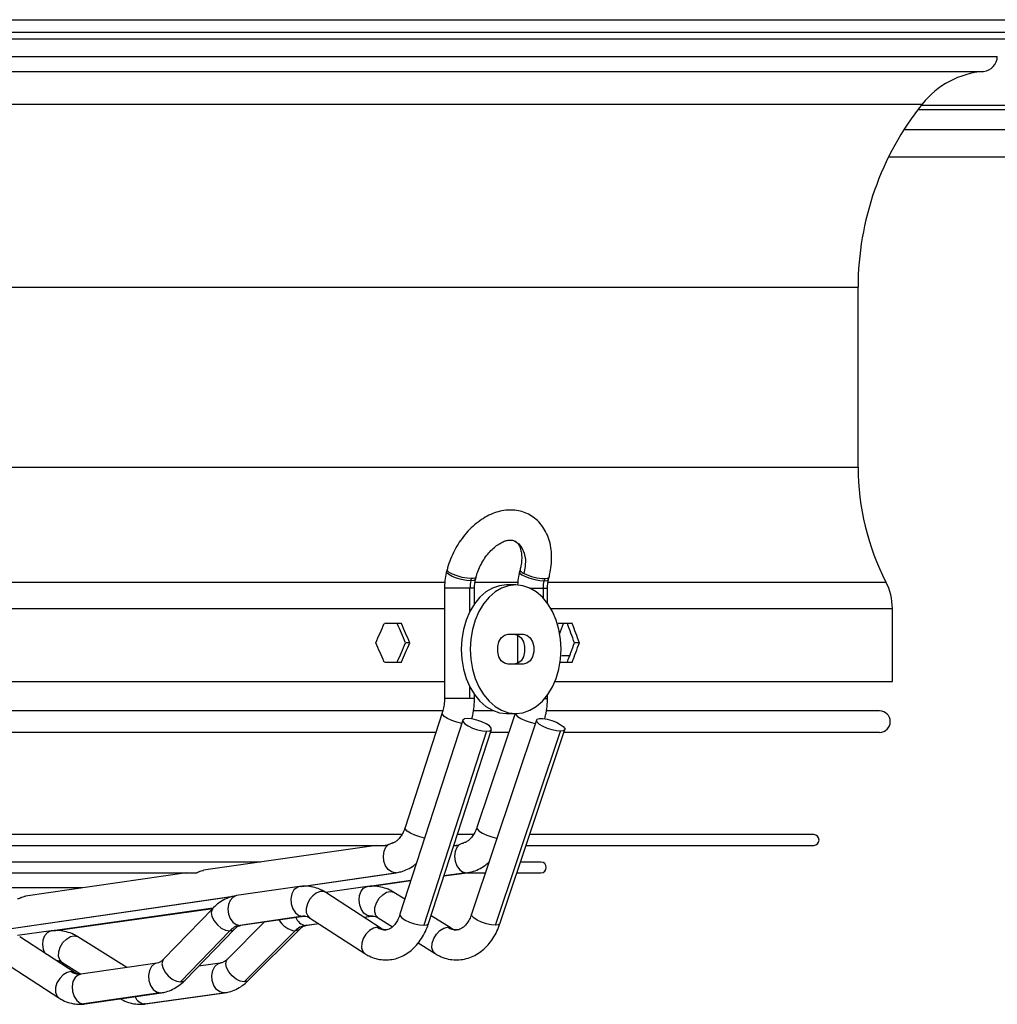
# Model space of a CAD drawing. Units: millimetres. Extents: x 5 to 414, y 3 to 291.
# Drawn here: x 118 to 133, y 84 to 100 of the extents above; entities that cross this region are included whole.
import ezdxf

# ---------------------------------------------------------------- set-up
doc = ezdxf.new("R2010")
doc.units = ezdxf.units.MM

msp = doc.modelspace()

# ---------------------------------------------------------------- linework, layer by layer
at = {"color": 7, "linetype": 'Continuous', "lineweight": 25}
for p, q in [((78.108, 99.68), (141.308, 99.68)), ((141.308, 99.48), (78.108, 99.48)), ((78.042, 99.38), (141.375, 99.38)), ((131.873, 98.28), (140.542, 98.28)), ((131.418, 97.546), (154.665, 97.546)), ((130.942, 92.713), (130.942, 95.516)), ((124.543, 91.116), (124.535, 91.085)), ((125.679, 91.116), (125.671, 91.085)), ((124.913, 90.947), (124.921, 90.979)), ((124.987, 90.969), (124.995, 91)), ((126.063, 90.979), (126.055, 90.947)), ((126.123, 90.969), (126.131, 91)), ((124.503, 90.833), (124.503, 89.113)), ((124.902, 90.833), (124.899, 90.833)), ((124.97, 90.587), (124.97, 90.833)), ((125.611, 90.88), (125.47, 90.88)), ((126.038, 90.833), (126.041, 90.833)), ((126.106, 90.594), (126.106, 90.833)), ((131.475, 89.38), (131.475, 90.514)), ((123.832, 90.28), (123.567, 90.28)), ((126.494, 90.28), (126.271, 90.28)), ((126.293, 90.116), (126.355, 90.28)), ((123.963, 89.98), (123.899, 89.98)), ((125.493, 90.113), (125.729, 90.113)), ((125.64, 90.101), (125.64, 89.658)), ((126.603, 89.98), (126.527, 89.98)), ((123.567, 89.68), (123.832, 89.68)), ((126.304, 89.68), (126.494, 89.68)), ((126.453, 89.777), (126.33, 89.777)), ((125.729, 89.646), (125.493, 89.646)), ((94.914, 89.38), (124.503, 89.38)), ((126.224, 89.38), (131.475, 89.38)), ((124.97, 89.113), (124.97, 89.173)), ((126.106, 89.113), (126.106, 89.166)), ((124.485, 88.92), (109.708, 88.92)), ((125.271, 88.92), (124.955, 88.92)), ((131.275, 88.92), (126.096, 88.92)), ((124.79, 88.774), (123.81, 85.753)), ((124.469, 88.889), (123.89, 87.105)), ((125.936, 88.776), (124.924, 85.755)), ((125.601, 88.88), (125.007, 87.107)), ((125.47, 88.88), (125.611, 88.88)), ((125.159, 88.603), (124.179, 85.582)), ((124.254, 85.609), (125.234, 88.63)), ((125.297, 85.582), (126.309, 88.603)), ((125.366, 85.607), (126.378, 88.628)), ((109.708, 88.587), (124.371, 88.587)), ((125.22, 88.587), (125.503, 88.587)), ((126.365, 88.587), (131.275, 88.587)), ((123.842, 86.994), (109.708, 86.994)), ((124.958, 86.994), (124.703, 86.994)), ((130.25, 86.994), (125.831, 86.994)), ((109.708, 86.827), (123.587, 86.827)), ((123.439, 86.827), (120.749, 86.438)), ((124.649, 86.827), (124.695, 86.827)), ((125.775, 86.827), (130.25, 86.827)), ((121.637, 86.566), (109.708, 86.566)), ((126.005, 86.566), (125.688, 86.566)), ((109.708, 86.4), (120.634, 86.4)), ((120.486, 86.4), (117.979, 86.037)), ((122.284, 86.188), (123.753, 86.401)), ((124.494, 86.35), (124.855, 86.401)), ((124.846, 86.4), (125.14, 86.4)), ((125.632, 86.4), (126.005, 86.4)), ((118.869, 86.166), (109.708, 86.166)), ((122.247, 86.186), (121.267, 86.044)), ((123.304, 86.186), (122.652, 86.094)), ((123.338, 86.188), (123.98, 86.278)), ((117.519, 85.498), (121.229, 86.036)), ((123.517, 85.534), (122.656, 86.092)), ((123.886, 85.988), (123.717, 86.094)), ((118.415, 85.498), (120.896, 85.846)), ((120.897, 85.846), (120.13, 85.053)), ((122.297, 85.722), (121.316, 85.581)), ((121.334, 85.582), (122.314, 85.724)), ((122.402, 85.701), (123.264, 85.143)), ((123.251, 85.707), (123.368, 85.724)), ((123.368, 85.724), (123.353, 85.722)), ((123.368, 85.724), (123.374, 85.724)), ((123.469, 85.699), (123.693, 85.558)), ((124.607, 85.536), (124.294, 85.732)), ((121.701, 85.635), (121.123, 85.056)), ((122.356, 85.582), (122.545, 85.608)), ((118.381, 85.496), (117.855, 85.422)), ((118.752, 84.844), (117.89, 85.402)), ((119.558, 84.925), (118.794, 85.404)), ((121.159, 85.495), (120.393, 84.701)), ((120.466, 84.729), (121.232, 85.522)), ((121.386, 84.701), (122.178, 85.495)), ((121.453, 84.726), (122.245, 85.519)), ((124.093, 85.307), (124.359, 85.141)), ((117.637, 85.011), (118.498, 84.453)), ((118.546, 85.009), (118.844, 84.822)), ((120.029, 84.993), (118.84, 84.821)), ((121.012, 84.993), (120.676, 84.946)), ((120.078, 84.53), (118.89, 84.358)), ((118.907, 84.359), (120.096, 84.531)), ((119.833, 84.358), (121.061, 84.53)), ((119.849, 84.359), (121.077, 84.531))]:
    msp.add_line(p, q, dxfattribs=at)
at = {"color": 8, "linetype": 'Continuous', "lineweight": 25}
for p, q in [((86.308, 99.108), (133.108, 99.108)), ((86.522, 98.875), (132.895, 98.875)), ((87.476, 98.366), (131.941, 98.366)), ((140.542, 98.343), (131.922, 98.343)), ((131.657, 97.969), (140.542, 97.969)), ((88.475, 95.516), (130.942, 95.516)), ((88.475, 92.713), (130.942, 92.713)), ((94.901, 90.926), (124.517, 90.926)), ((124.983, 90.926), (125.654, 90.926)), ((126.116, 90.926), (131.375, 90.926)), ((124.899, 90.833), (124.503, 90.833)), ((124.899, 90.47), (124.899, 90.833)), ((124.97, 90.833), (124.902, 90.833)), ((125.825, 90.833), (126.038, 90.833)), ((126.041, 90.833), (126.106, 90.833)), ((126.041, 90.833), (126.041, 90.674)), ((94.914, 90.514), (124.503, 90.514)), ((126.158, 90.514), (131.475, 90.514)), ((124.899, 89.113), (124.899, 89.29)), ((124.899, 89.113), (124.503, 89.113)), ((124.97, 89.113), (124.899, 89.113)), ((126.065, 89.113), (126.106, 89.113)), ((122.275, 86.188), (123.736, 86.4)), ((123.753, 86.401), (123.736, 86.4)), ((124.839, 86.4), (124.495, 86.352)), ((124.839, 86.4), (124.855, 86.401)), ((123.981, 86.279), (123.329, 86.188)), ((117.509, 85.498), (121.248, 86.04)), ((120.898, 85.847), (118.405, 85.498)), ((122.297, 85.722), (122.314, 85.724)), ((123.249, 85.708), (123.353, 85.722)), ((121.316, 85.581), (121.334, 85.582)), ((122.34, 85.581), (122.544, 85.609)), ((122.356, 85.582), (122.34, 85.581)), ((120.078, 84.53), (120.096, 84.531)), ((121.077, 84.531), (121.061, 84.53)), ((118.89, 84.358), (118.907, 84.359)), ((119.849, 84.359), (119.833, 84.358))]:
    msp.add_line(p, q, dxfattribs=at)
at = {"color": 8, "linetype": 'Continuous', "lineweight": 25, "flags": 128}
for points in [[(125.6, 91.564), (125.658, 91.522), (125.709, 91.457), (125.744, 91.373), (125.762, 91.276), (125.76, 91.17), (125.74, 91.058)], [(124.913, 90.947), (124.847, 90.952), (124.77, 90.967), (124.692, 90.988), (124.622, 91.014), (124.569, 91.042), (124.54, 91.068), (124.535, 91.085)], [(124.921, 90.979), (124.855, 90.984), (124.778, 90.998), (124.7, 91.02), (124.63, 91.046), (124.577, 91.073), (124.548, 91.099), (124.543, 91.116)], [(125.671, 91.085), (125.677, 91.066), (125.709, 91.04), (125.763, 91.013), (125.833, 90.987), (125.911, 90.966), (125.987, 90.952), (126.052, 90.947)], [(125.679, 91.116), (125.679, 91.114), (125.682, 91.102), (125.694, 91.089), (125.713, 91.074), (125.74, 91.058)], [(124.987, 90.969), (124.985, 90.966), (124.963, 90.952), (124.916, 90.947)], [(124.995, 91), (124.989, 90.991), (124.974, 90.984), (124.951, 90.98), (124.921, 90.979)], [(126.055, 90.947), (126.101, 90.952), (126.122, 90.967), (126.123, 90.969)], [(126.063, 90.979), (126.109, 90.984), (126.131, 90.998), (126.131, 91)], [(124.774, 88.724), (124.772, 88.725), (124.696, 88.742), (124.619, 88.768), (124.551, 88.8), (124.5, 88.834), (124.472, 88.867), (124.469, 88.889)], [(125.604, 88.88), (125.609, 88.867), (125.64, 88.834), (125.693, 88.8), (125.761, 88.768), (125.838, 88.742), (125.913, 88.725), (125.918, 88.724)], [(124.195, 86.94), (124.193, 86.94), (124.117, 86.957), (124.04, 86.983), (123.973, 87.016), (123.921, 87.05), (123.893, 87.082), (123.89, 87.105)], [(125.007, 87.107), (125.011, 87.082), (125.042, 87.05), (125.095, 87.016), (125.163, 86.983), (125.24, 86.957), (125.315, 86.94), (125.321, 86.939)], [(122.247, 86.186), (122.208, 86.173), (122.16, 86.132), (122.127, 86.071), (122.113, 85.995), (122.118, 85.914), (122.143, 85.839), (122.185, 85.777), (122.238, 85.736), (122.297, 85.722)], [(123.353, 85.722), (123.299, 85.735), (123.25, 85.771), (123.209, 85.828), (123.183, 85.898), (123.173, 85.974), (123.181, 86.048), (123.205, 86.112), (123.244, 86.159), (123.293, 86.184), (123.304, 86.186)], [(121.267, 86.044), (121.257, 86.042), (121.206, 86.017), (121.166, 85.97), (121.14, 85.906), (121.132, 85.832), (121.142, 85.756), (121.169, 85.686), (121.21, 85.629), (121.261, 85.593), (121.316, 85.581)], [(122.656, 86.092), (122.623, 86.106), (122.567, 86.106), (122.508, 86.083), (122.451, 86.04), (122.403, 85.982), (122.368, 85.914), (122.35, 85.844), (122.352, 85.78), (122.374, 85.728), (122.402, 85.701)], [(123.469, 85.699), (123.436, 85.733), (123.418, 85.79), (123.421, 85.859), (123.445, 85.933), (123.487, 86.003), (123.541, 86.059), (123.602, 86.096), (123.662, 86.109)], [(123.662, 86.109), (123.713, 86.096), (123.717, 86.094)], [(120.897, 85.846), (120.884, 85.829), (120.872, 85.779), (120.883, 85.717), (120.916, 85.651), (120.967, 85.59), (121.029, 85.539), (121.096, 85.506), (121.159, 85.495)], [(122.33, 85.725), (122.318, 85.725), (122.297, 85.722)], [(123.387, 85.725), (123.375, 85.725), (123.353, 85.722)], [(123.81, 85.753), (123.813, 85.73), (123.841, 85.698), (123.892, 85.664), (123.96, 85.632), (124.037, 85.605), (124.113, 85.588), (124.179, 85.582)], [(125.297, 85.582), (125.232, 85.588), (125.157, 85.605), (125.081, 85.632), (125.012, 85.664), (124.959, 85.698), (124.929, 85.73), (124.924, 85.755)], [(123.457, 85.551), (123.396, 85.538), (123.334, 85.502), (123.279, 85.445), (123.237, 85.375), (123.214, 85.302), (123.212, 85.232), (123.232, 85.176), (123.264, 85.143)], [(123.517, 85.534), (123.511, 85.538), (123.457, 85.551)], [(124.179, 85.582), (124.227, 85.588), (124.252, 85.605), (124.254, 85.609)], [(124.359, 85.141), (124.326, 85.176), (124.308, 85.232), (124.311, 85.302), (124.335, 85.375), (124.377, 85.445), (124.431, 85.502), (124.492, 85.538), (124.552, 85.551)], [(124.552, 85.551), (124.603, 85.538), (124.606, 85.536)], [(125.366, 85.607), (125.366, 85.605), (125.343, 85.588), (125.297, 85.582)], [(118.28, 85.15), (118.26, 85.208), (118.25, 85.284), (118.258, 85.358), (118.282, 85.422), (118.321, 85.469), (118.37, 85.494), (118.381, 85.496)], [(118.546, 85.009), (118.513, 85.043), (118.495, 85.1), (118.498, 85.169), (118.522, 85.243), (118.564, 85.313), (118.618, 85.369), (118.679, 85.406), (118.739, 85.419)], [(118.739, 85.419), (118.79, 85.406), (118.794, 85.404)], [(121.159, 85.495), (121.211, 85.506), (121.231, 85.521)], [(122.244, 85.519), (122.225, 85.505), (122.178, 85.495)], [(120.027, 84.993), (119.99, 84.981), (119.942, 84.94), (119.909, 84.878), (119.894, 84.803), (119.9, 84.722), (119.925, 84.646), (119.967, 84.585), (120.02, 84.544), (120.078, 84.53)], [(120.13, 85.053), (120.117, 85.036), (120.105, 84.985), (120.116, 84.924), (120.149, 84.858), (120.2, 84.796), (120.263, 84.746), (120.33, 84.713), (120.393, 84.701)], [(121.061, 84.53), (121.005, 84.544), (120.953, 84.585), (120.912, 84.646), (120.888, 84.722), (120.882, 84.803), (120.895, 84.878), (120.927, 84.94), (120.973, 84.981), (121.01, 84.993)], [(121.386, 84.701), (121.324, 84.713), (121.259, 84.746), (121.196, 84.796), (121.145, 84.858), (121.111, 84.924), (121.098, 84.985), (121.109, 85.036), (121.123, 85.056)], [(118.691, 84.861), (118.63, 84.848), (118.568, 84.812), (118.513, 84.755), (118.471, 84.686), (118.448, 84.612), (118.446, 84.542), (118.466, 84.486), (118.498, 84.453)], [(118.752, 84.844), (118.745, 84.848), (118.691, 84.861)], [(118.84, 84.821), (118.801, 84.808), (118.753, 84.768), (118.72, 84.706), (118.706, 84.631), (118.711, 84.55), (118.736, 84.474), (118.778, 84.412), (118.831, 84.372), (118.89, 84.358)], [(120.393, 84.701), (120.444, 84.713), (120.466, 84.729)], [(121.453, 84.726), (121.435, 84.713), (121.386, 84.701)]]:
    msp.add_lwpolyline(points, dxfattribs=at)
at = {"color": 7, "linetype": 'Continuous', "lineweight": 25, "flags": 128}
for points in [[(125.47, 90.88), (125.359, 90.868), (125.251, 90.831), (125.149, 90.771), (125.054, 90.689), (124.97, 90.587), (124.898, 90.468), (124.84, 90.334), (124.797, 90.189), (124.771, 90.036), (124.763, 89.88)], [(126.318, 89.88), (126.31, 90.036), (126.284, 90.189), (126.241, 90.334), (126.183, 90.468), (126.111, 90.587), (126.027, 90.689), (125.932, 90.771), (125.83, 90.831), (125.722, 90.868), (125.611, 90.88), (125.501, 90.868), (125.393, 90.831), (125.29, 90.771), (125.196, 90.689), (125.111, 90.587), (125.039, 90.468), (124.981, 90.334), (124.939, 90.189), (124.913, 90.036), (124.904, 89.88)], [(125.493, 89.646), (125.437, 89.661), (125.387, 89.701), (125.35, 89.763), (125.331, 89.839), (125.331, 89.92), (125.35, 89.996), (125.387, 90.059), (125.437, 90.099), (125.493, 90.113)], [(125.588, 90.113), (125.644, 90.099), (125.694, 90.059), (125.731, 89.996), (125.75, 89.92), (125.75, 89.839), (125.731, 89.763), (125.694, 89.701), (125.644, 89.661), (125.588, 89.646)], [(125.729, 90.113), (125.786, 90.099), (125.835, 90.059), (125.872, 89.996), (125.892, 89.92), (125.892, 89.839), (125.872, 89.763), (125.835, 89.701), (125.786, 89.661), (125.729, 89.646)], [(124.763, 89.88), (124.771, 89.723), (124.797, 89.571), (124.84, 89.426), (124.898, 89.292), (124.97, 89.173), (125.054, 89.071), (125.149, 88.989), (125.251, 88.929), (125.359, 88.892), (125.47, 88.88)], [(124.904, 89.88), (124.913, 89.723), (124.939, 89.571), (124.981, 89.426), (125.039, 89.292), (125.111, 89.173), (125.196, 89.071), (125.29, 88.989), (125.393, 88.929), (125.501, 88.892), (125.611, 88.88), (125.722, 88.892), (125.83, 88.929), (125.932, 88.989), (126.027, 89.071), (126.111, 89.173), (126.183, 89.292), (126.241, 89.426), (126.284, 89.571), (126.31, 89.723), (126.318, 89.88)], [(124.865, 88.801), (124.816, 88.795), (124.791, 88.777), (124.793, 88.751), (124.821, 88.719), (124.872, 88.685), (124.94, 88.653), (125.017, 88.626), (125.093, 88.609), (125.159, 88.603)], [(125.159, 88.603), (125.207, 88.609), (125.232, 88.626), (125.23, 88.653), (125.202, 88.685), (125.151, 88.719), (125.083, 88.751), (125.007, 88.777), (124.931, 88.795), (124.865, 88.801)], [(126.309, 88.603), (126.248, 88.609), (126.177, 88.624), (126.104, 88.648), (126.037, 88.678), (125.983, 88.71), (125.948, 88.742), (125.935, 88.769), (125.946, 88.789), (125.981, 88.799), (126.034, 88.799), (126.101, 88.789), (126.174, 88.769), (126.245, 88.742), (126.306, 88.71), (126.352, 88.678), (126.376, 88.648), (126.377, 88.624), (126.354, 88.609), (126.309, 88.603)], [(123.736, 86.4), (123.679, 86.413), (123.627, 86.451), (123.586, 86.51), (123.559, 86.582), (123.551, 86.661), (123.562, 86.735), (123.591, 86.799), (123.635, 86.843)], [(124.736, 86.84), (124.695, 86.795), (124.669, 86.731), (124.659, 86.657), (124.668, 86.579), (124.694, 86.508), (124.735, 86.45), (124.785, 86.413), (124.839, 86.4)]]:
    msp.add_lwpolyline(points, dxfattribs=at)
at = {"color": 7, "linetype": 'Continuous', "lineweight": 25}
for centre, radius, start, end in [((132.875, 99.108), 0.233, 274.7802, 0), ((133.008, 97.513), 1.367, 94.7802, 141.3752), ((135.508, 95.516), 4.567, 141.3752, 180), ((134.842, 92.713), 3.9, 180, 207.266), ((126.091, 91.782), 0.804, 244.1841, 268.0371), ((125.36, 90.834), 0.459, 165.7, 180.0858), ((124.916, 91.296), 0.349, 269.5553, 269.9983), ((126.497, 90.834), 0.459, 165.7, 180.0858), ((126.052, 91.281), 0.333, 269.9982, 270.455), ((130.575, 90.514), 0.9, 0, 27.266), ((131.275, 88.753), 0.167, 270, 90), ((130.25, 86.91), 0.0833, 270, 90), ((126.005, 86.483), 0.0833, 270, 90), ((121.363, 85.309), 0.276, 99.6308, 137.5243), ((122.386, 85.297), 0.287, 99.1902, 136.4161)]:
    msp.add_arc(centre, radius, start, end, dxfattribs=at)
at = {"color": 8, "linetype": 'Continuous', "lineweight": 25}
for centre, radius, start, end in [((122.368, 85.771), 0.192, 199.8553, 261.7093), ((122.225, 85.832), 0.341, 208.9159, 262.0234), ((123.592, 85.751), 0.241, 236.0256, 269.3057), ((124.691, 85.766), 0.255, 237.0107, 269.3093), ((118.828, 85.066), 0.245, 236.3247, 269.5605), ((119.852, 84.535), 0.178, 200.8231, 263.9649)]:
    msp.add_arc(centre, radius, start, end, dxfattribs=at)
at = {"color": 7, "linetype": 'Continuous', "lineweight": 25}
for centre, major_axis, ratio, start_param, end_param in [((109.708, 90.58), (18.583, 37.275), 0.30407, 4.846917, 4.854875), ((109.708, 90.58), (-18.497, 37.104), 0.30407, 4.545957, 4.553952), ((109.708, 90.58), (-18.583, 37.275), 0.30407, 4.54603, 4.553988), ((109.708, 90.58), (16.577, 37.172), 0.379473, 4.871619, 4.872073), ((109.708, 90.58), (-16.501, 37.002), 0.379473, 4.528759, 4.536754), ((109.708, 90.58), (-16.577, 37.172), 0.379473, 4.528832, 4.53679), ((109.708, 89.38), (-18.583, 37.275), 0.30407, 4.569903, 4.577861), ((109.708, 89.38), (18.497, 37.104), 0.30407, 4.870826, 4.878821), ((109.708, 89.38), (18.583, 37.275), 0.30407, 4.87079, 4.878748), ((109.708, 89.38), (16.501, 37.002), 0.379473, 4.888024, 4.896019), ((109.708, 89.38), (16.577, 37.172), 0.379473, 4.887988, 4.895946)]:
    msp.add_ellipse(centre, major_axis=major_axis, ratio=ratio, start_param=start_param, end_param=end_param, dxfattribs=at)
for points, knots in [([(126.131, 91), (126.137, 91.026), (126.155, 91.1), (126.171, 91.221), (126.172, 91.362), (126.156, 91.498), (126.12, 91.625), (126.065, 91.741), (125.994, 91.841), (125.909, 91.922), (125.812, 91.984), (125.708, 92.025), (125.598, 92.047), (125.484, 92.048), (125.368, 92.03), (125.252, 91.993), (125.136, 91.937), (125.024, 91.862), (124.917, 91.771), (124.819, 91.664), (124.732, 91.546), (124.656, 91.418), (124.595, 91.285), (124.56, 91.183), (124.546, 91.127), (124.543, 91.116)], [0, 0, 0, 0, 0.0260361, 0.0737177, 0.1217309, 0.1699525, 0.2180358, 0.2654751, 0.3117466, 0.356595, 0.4001712, 0.4429391, 0.485408, 0.528116, 0.5715973, 0.6161678, 0.6618475, 0.7083862, 0.7554178, 0.802611, 0.8498032, 0.8969865, 0.9442164, 0.9890289, 1, 1, 1, 1]), ([(124.995, 91), (124.999, 91.017), (125.013, 91.068), (125.046, 91.152), (125.097, 91.25), (125.158, 91.339), (125.225, 91.418), (125.297, 91.482), (125.368, 91.531), (125.435, 91.563), (125.495, 91.579), (125.543, 91.581), (125.576, 91.576), (125.592, 91.567), (125.598, 91.564)], [0, 0, 0, 0, 0.045242, 0.135163, 0.225401, 0.315604, 0.405288, 0.494151, 0.582062, 0.669263, 0.75657, 0.84563, 0.940498, 1, 1, 1, 1]), ([(125.598, 91.564), (125.604, 91.561), (125.62, 91.554), (125.642, 91.531), (125.669, 91.49), (125.69, 91.432), (125.704, 91.359), (125.706, 91.272), (125.696, 91.189), (125.684, 91.136), (125.679, 91.116)], [0, 0, 0, 0, 0.078288, 0.231911, 0.369654, 0.500976, 0.640733, 0.778707, 0.916771, 1, 1, 1, 1]), ([(124.535, 91.085), (124.529, 91.061), (124.514, 90.996), (124.504, 90.911), (124.504, 90.85), (124.503, 90.833)], [0, 0, 0, 0, 0.290258, 0.801498, 1, 1, 1, 1]), ([(125.671, 91.085), (125.666, 91.061), (125.651, 90.996), (125.642, 90.926), (125.641, 90.882), (125.641, 90.881)], [0, 0, 0, 0, 0.356454, 0.984288, 1, 1, 1, 1]), ([(124.97, 90.833), (124.97, 90.847), (124.971, 90.886), (124.978, 90.932), (124.985, 90.962), (124.987, 90.969)], [0, 0, 0, 0, 0.290062, 0.851947, 1, 1, 1, 1]), ([(126.106, 90.833), (126.107, 90.847), (126.108, 90.886), (126.114, 90.932), (126.122, 90.962), (126.123, 90.969)], [0, 0, 0, 0, 0.290062, 0.851947, 1, 1, 1, 1]), ([(124.503, 89.113), (124.503, 89.097), (124.502, 89.048), (124.492, 88.971), (124.476, 88.915), (124.469, 88.889)], [0, 0, 0, 0, 0.209217, 0.629844, 1, 1, 1, 1]), ([(124.927, 88.795), (124.93, 88.803), (124.945, 88.855), (124.962, 88.954), (124.97, 89.053), (124.97, 89.105), (124.97, 89.113)], [0, 0, 0, 0, 0.080157, 0.515412, 0.928826, 1, 1, 1, 1]), ([(126.062, 88.795), (126.065, 88.802), (126.08, 88.854), (126.098, 88.952), (126.106, 89.052), (126.106, 89.105), (126.106, 89.113)], [0, 0, 0, 0, 0.075884, 0.510516, 0.9237, 1, 1, 1, 1]), ([(123.89, 87.105), (123.885, 87.091), (123.871, 87.05), (123.841, 86.99), (123.8, 86.933), (123.758, 86.894), (123.721, 86.872), (123.703, 86.867), (123.694, 86.865)], [0, 0, 0, 0, 0.0936923, 0.2805066, 0.466055, 0.6520092, 0.8422901, 1, 1, 1, 1]), ([(125.007, 87.107), (125.002, 87.093), (124.987, 87.052), (124.956, 86.992), (124.913, 86.935), (124.868, 86.895), (124.83, 86.872), (124.809, 86.868), (124.8, 86.866)], [0, 0, 0, 0, 0.093943, 0.282979, 0.471242, 0.660373, 0.854675, 1, 1, 1, 1]), ([(123.581, 86.828), (123.581, 86.828), (123.582, 86.827), (123.586, 86.827), (123.594, 86.828), (123.603, 86.83), (123.617, 86.835), (123.628, 86.84), (123.635, 86.843)], [0, 0, 0, 0, 0.01013, 0.173347, 0.335097, 0.494888, 0.661297, 1, 1, 1, 1]), ([(123.635, 86.843), (123.642, 86.846), (123.658, 86.853), (123.678, 86.861), (123.69, 86.862), (123.695, 86.863)], [0, 0, 0, 0, 0.329985, 0.736166, 1, 1, 1, 1]), ([(124.687, 86.828), (124.688, 86.828), (124.691, 86.827), (124.697, 86.827), (124.706, 86.829), (124.719, 86.833), (124.729, 86.837), (124.736, 86.84)], [0, 0, 0, 0, 0.140467, 0.309826, 0.479697, 0.653189, 1, 1, 1, 1]), ([(124.736, 86.84), (124.743, 86.844), (124.759, 86.85), (124.781, 86.86), (124.794, 86.862), (124.801, 86.863)], [0, 0, 0, 0, 0.319012, 0.654142, 1, 1, 1, 1]), ([(123.753, 86.401), (123.778, 86.406), (123.838, 86.417), (123.93, 86.453), (124.012, 86.499), (124.054, 86.537), (124.068, 86.55)], [0, 0, 0, 0, 0.213191, 0.526674, 0.842403, 1, 1, 1, 1]), ([(124.855, 86.401), (124.88, 86.405), (124.941, 86.416), (125.035, 86.452), (125.125, 86.503), (125.175, 86.546), (125.195, 86.564)], [0, 0, 0, 0, 0.198677, 0.4945, 0.792066, 1, 1, 1, 1]), ([(120.627, 86.401), (120.628, 86.4), (120.63, 86.399), (120.639, 86.4), (120.652, 86.403), (120.666, 86.409), (120.682, 86.416), (120.705, 86.426), (120.728, 86.435), (120.744, 86.436), (120.749, 86.437)], [0, 0, 0, 0, 0.060544, 0.158066, 0.254843, 0.35779, 0.468917, 0.589964, 0.867713, 1, 1, 1, 1]), ([(122.656, 86.092), (122.635, 86.105), (122.58, 86.138), (122.485, 86.174), (122.375, 86.193), (122.295, 86.192), (122.254, 86.186), (122.247, 86.186)], [0, 0, 0, 0, 0.1707573, 0.4415592, 0.7067066, 0.9510015, 1, 1, 1, 1]), ([(123.717, 86.094), (123.695, 86.107), (123.639, 86.139), (123.543, 86.174), (123.431, 86.193), (123.351, 86.192), (123.31, 86.186), (123.304, 86.186)], [0, 0, 0, 0, 0.1711416, 0.4431423, 0.7102578, 0.957367, 1, 1, 1, 1]), ([(117.857, 86), (117.857, 86), (117.858, 85.998), (117.866, 85.999), (117.878, 86.001), (117.893, 86.007), (117.909, 86.014), (117.933, 86.024), (117.957, 86.033), (117.974, 86.035), (117.98, 86.036)], [0, 0, 0, 0, 0.013955, 0.118669, 0.221861, 0.331413, 0.445358, 0.569719, 0.856593, 1, 1, 1, 1]), ([(121.267, 86.044), (121.242, 86.039), (121.182, 86.028), (121.089, 85.992), (120.993, 85.934), (120.931, 85.881), (120.9, 85.85), (120.897, 85.846)], [0, 0, 0, 0, 0.1774276, 0.4383231, 0.7010878, 0.9659316, 1, 1, 1, 1]), ([(122.314, 85.724), (122.319, 85.725), (122.324, 85.726), (122.329, 85.725), (122.329, 85.725)], [0, 0, 0, 0, 0.901266, 1, 1, 1, 1]), ([(122.329, 85.725), (122.341, 85.724), (122.362, 85.723), (122.39, 85.708), (122.402, 85.701)], [0, 0, 0, 0, 0.539057, 1, 1, 1, 1]), ([(123.374, 85.724), (123.377, 85.725), (123.382, 85.725), (123.386, 85.725), (123.387, 85.725)], [0, 0, 0, 0, 0.859205, 1, 1, 1, 1]), ([(123.387, 85.725), (123.4, 85.724), (123.425, 85.722), (123.455, 85.706), (123.469, 85.699)], [0, 0, 0, 0, 0.540913, 1, 1, 1, 1]), ([(123.81, 85.753), (123.805, 85.739), (123.791, 85.698), (123.76, 85.638), (123.719, 85.581), (123.677, 85.542), (123.638, 85.519), (123.611, 85.51), (123.595, 85.511), (123.59, 85.512)], [0, 0, 0, 0, 0.081075, 0.242732, 0.403294, 0.564207, 0.728864, 0.90549, 1, 1, 1, 1]), ([(124.924, 85.755), (124.919, 85.741), (124.904, 85.7), (124.873, 85.64), (124.83, 85.583), (124.785, 85.543), (124.742, 85.519), (124.712, 85.51), (124.694, 85.511), (124.688, 85.512)], [0, 0, 0, 0, 0.081056, 0.244159, 0.406596, 0.569781, 0.737429, 0.917732, 1, 1, 1, 1]), ([(121.232, 85.522), (121.239, 85.529), (121.26, 85.549), (121.295, 85.571), (121.32, 85.58), (121.332, 85.582), (121.334, 85.582)], [0, 0, 0, 0, 0.17331, 0.533569, 0.949392, 1, 1, 1, 1]), ([(122.245, 85.519), (122.252, 85.526), (122.274, 85.547), (122.314, 85.572), (122.341, 85.578), (122.356, 85.582)], [0, 0, 0, 0, 0.173605, 0.540705, 1, 1, 1, 1]), ([(123.264, 85.143), (123.285, 85.13), (123.34, 85.097), (123.435, 85.061), (123.547, 85.041), (123.658, 85.044), (123.766, 85.067), (123.869, 85.11), (123.964, 85.172), (124.051, 85.251), (124.129, 85.347), (124.194, 85.456), (124.233, 85.546), (124.25, 85.598), (124.254, 85.609)], [0, 0, 0, 0, 0.05906, 0.152723, 0.24443, 0.334124, 0.422829, 0.511443, 0.601112, 0.692649, 0.786345, 0.881935, 0.975318, 1, 1, 1, 1]), ([(123.59, 85.512), (123.583, 85.511), (123.567, 85.511), (123.543, 85.519), (123.523, 85.531), (123.517, 85.534)], [0, 0, 0, 0, 0.307597, 0.796512, 1, 1, 1, 1]), ([(124.359, 85.141), (124.38, 85.128), (124.436, 85.096), (124.533, 85.061), (124.647, 85.041), (124.76, 85.044), (124.87, 85.068), (124.975, 85.111), (125.073, 85.173), (125.162, 85.253), (125.241, 85.349), (125.307, 85.459), (125.346, 85.547), (125.363, 85.598), (125.366, 85.607)], [0, 0, 0, 0, 0.05902, 0.152821, 0.244938, 0.335315, 0.424834, 0.51428, 0.604647, 0.696637, 0.79051, 0.886063, 0.979259, 1, 1, 1, 1]), ([(124.688, 85.512), (124.68, 85.512), (124.659, 85.511), (124.631, 85.522), (124.611, 85.533), (124.607, 85.536)], [0, 0, 0, 0, 0.349458, 0.84377, 1, 1, 1, 1]), ([(118.794, 85.404), (118.772, 85.417), (118.716, 85.449), (118.62, 85.484), (118.508, 85.503), (118.428, 85.502), (118.387, 85.497), (118.381, 85.496)], [0, 0, 0, 0, 0.171142, 0.443142, 0.710258, 0.957367, 1, 1, 1, 1]), ([(118.463, 85.035), (118.477, 85.034), (118.502, 85.032), (118.532, 85.016), (118.546, 85.009)], [0, 0, 0, 0, 0.540913, 1, 1, 1, 1]), ([(120.13, 85.053), (120.123, 85.046), (120.102, 85.026), (120.068, 85.004), (120.043, 84.996), (120.03, 84.994), (120.029, 84.993)], [0, 0, 0, 0, 0.17331, 0.533569, 0.949392, 1, 1, 1, 1]), ([(121.123, 85.056), (121.116, 85.049), (121.094, 85.028), (121.054, 85.003), (121.027, 84.997), (121.012, 84.993)], [0, 0, 0, 0, 0.173605, 0.540705, 1, 1, 1, 1]), ([(118.825, 84.82), (118.814, 84.821), (118.792, 84.822), (118.764, 84.837), (118.752, 84.844)], [0, 0, 0, 0, 0.5421224, 1, 1, 1, 1]), ([(118.84, 84.821), (118.836, 84.82), (118.831, 84.819), (118.825, 84.82), (118.825, 84.82)], [0, 0, 0, 0, 0.927145, 1, 1, 1, 1]), ([(120.096, 84.531), (120.12, 84.536), (120.18, 84.547), (120.273, 84.583), (120.369, 84.641), (120.432, 84.694), (120.462, 84.725), (120.466, 84.729)], [0, 0, 0, 0, 0.177428, 0.438323, 0.701088, 0.965932, 1, 1, 1, 1]), ([(121.077, 84.531), (121.101, 84.536), (121.163, 84.547), (121.257, 84.582), (121.356, 84.64), (121.419, 84.692), (121.45, 84.723), (121.453, 84.726)], [0, 0, 0, 0, 0.17696, 0.440449, 0.705489, 0.970481, 1, 1, 1, 1]), ([(118.498, 84.453), (118.519, 84.44), (118.574, 84.407), (118.669, 84.371), (118.779, 84.352), (118.859, 84.353), (118.9, 84.358), (118.907, 84.359)], [0, 0, 0, 0, 0.1707573, 0.4415592, 0.7067066, 0.9510015, 1, 1, 1, 1]), ([(119.457, 84.439), (119.472, 84.431), (119.521, 84.403), (119.61, 84.371), (119.722, 84.352), (119.802, 84.353), (119.843, 84.358), (119.849, 84.359)], [0, 0, 0, 0, 0.121872, 0.410041, 0.693035, 0.954833, 1, 1, 1, 1])]:
    msp.add_open_spline(points, degree=3, knots=knots, dxfattribs=at)

doc.saveas('drawing.dxf')
